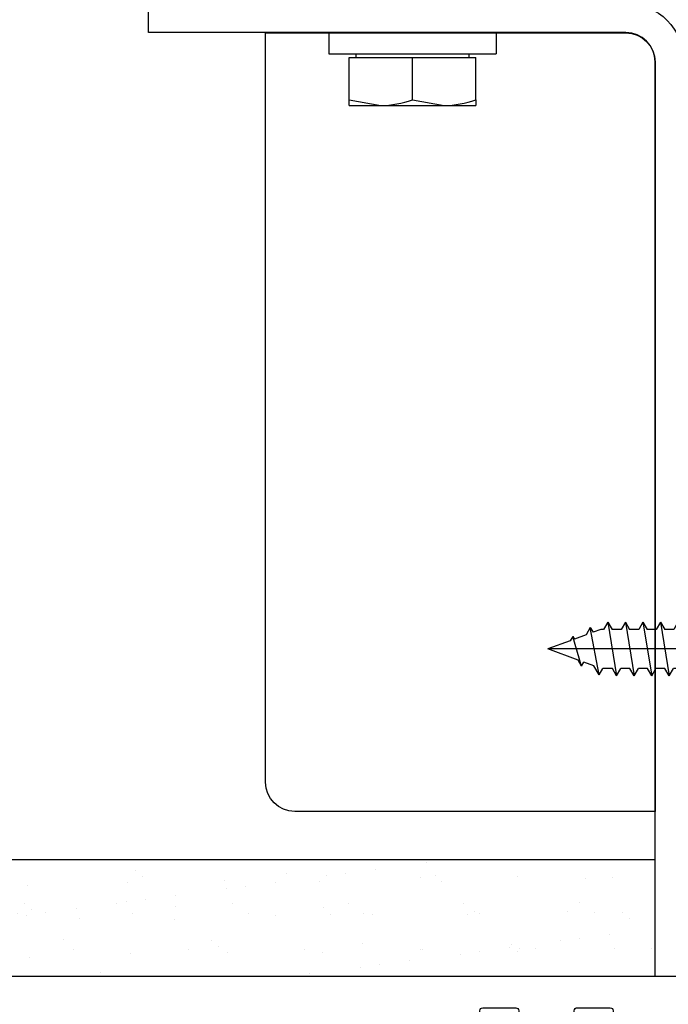
# Model space of a CAD drawing. Units: millimetres. Extents: x 26837 to 116102, y 1554 to 5991.
# Drawn here: x 39433 to 39500, y 4619 to 4720 of the extents above; entities that cross this region are included whole.
import ezdxf

# ---------------------------------------------------------------- set-up
doc = ezdxf.new("R2010")
doc.units = ezdxf.units.MM
for name, color, linetype in [('__10.10.1.1_DATA', 7, 'Continuous'), ('ACC', 3, 'Continuous'), ('PR', 30, 'Continuous'), ('SCREW', 8, 'Continuous'), ('WALL', 9, 'Continuous')]:
    doc.layers.add(name, color=color, linetype=linetype)

# ---------------------------------------------------------------- blocks, each defined once
blk = doc.blocks.new('1000x1000Horizontal Sec F100')
at = {"layer": '__10.10.1.1_DATA', "color": 9, "linetype": 'Continuous'}
for p, q in [((-18.12194473367708, 107.1883164608744), (-35.14078305214935, 107.1883164608744)), ((-35.14078305214935, 107.1883164608744), (-35.14078305214935, 104.9883164608773)), ((-17.94277161323407, 107.1883164608744), (-18.12194473367708, 107.1883164608744)), ((-17.94277161323407, 107.1883164608744), (-17.94277161323407, 104.9883164608773)), ((-35.14078305214935, 104.9883164608773), (-17.94277161323407, 104.9883164608773)), ((-33.04078305215808, 100.2688730444797), (-33.04078305215808, 104.6133164608773)), ((-33.04078305215808, 104.6133164608773), (-26.54078305215808, 104.6133164608773)), ((-32.35578305215313, 104.9883164608773), (-32.35578305215313, 104.6133164608773)), ((-26.54078305215808, 100.2688730444797), (-26.54078305215808, 104.6133164608773)), ((-26.54078305215808, 104.6133164608773), (-20.0407830521508, 104.6133164608773)), ((-20.72578305215575, 104.6133164608773), (-20.72578305215575, 104.9883164608773)), ((-20.0407830521508, 100.2688730444797), (-20.0407830521508, 104.6133164608773)), ((-33.04078305215808, 99.68831646087438), (-33.04078305215808, 100.2688730444797)), ((-33.04078305215808, 100.2688730444797), (-29.79078305215808, 99.68831646087438)), ((-26.54078305215808, 100.2688730444797), (-23.2907830521508, 99.68831646087438)), ((-20.0407830521508, 100.2688730444797), (-20.0407830521508, 99.68831646087438)), ((-33.04078305215808, 99.68831646087438), (-29.79078305215808, 99.68831646087438)), ((-29.79078305215808, 99.68831646087438), (-23.2907830521508, 99.68831646087438)), ((-23.2907830521508, 99.68831646087438), (-20.04078305215808, 99.68831646087438))]:
    blk.add_line(p, q, dxfattribs=at)
for centre in [(-29.90501839351055, 109.7149667430722), (-23.40501839351055, 109.7149667430722)]:
    blk.add_arc(centre, 10.02730101246859, 270.6527523716891, 289.6034056284952, dxfattribs=at)
at = {"layer": 'ACC'}
blk.add_lwpolyline([(-53.63136389291321, 110.1883164608744), (-4.631363892913214, 110.1883164608744, -0.414213562373095), (1.368636107086786, 104.1883164608744), (1.368636107086786, 10.18831646087438), (-1.631363892913214, 10.18831646087438), (-1.631363892913214, 104.1883164608744, 0.414213562373095), (-4.631363892913214, 107.1883164608744), (-53.63136389291321, 107.1883164608744), (-53.63136389291321, 110.1883164608744)], format="xyb", dxfattribs=at)
at = {"layer": 'ACC', "ltscale": 2}
blk.add_lwpolyline([(-1.631363892913214, 27.14540368217695), (-38.63136389291321, 27.14540368217695, -0.414213562373095), (-41.63136389291321, 30.14540368217695), (-41.63136389291321, 107.1454036821769), (-4.631363892913214, 107.1454036821769, -0.414213562373095), (-1.631363892913214, 104.1454036821769)], format="xyb", close=True, dxfattribs=at)
blk = doc.blocks.new('59535 12x5^8 DIN 7981')
at = {"layer": 'SCREW'}
for p, q in [((-1.999999999999773, 5.298979485566633), (-1.999999999999773, -5.298979485566633)), ((0, 5.298979485566178), (0, -5.298979485566178)), ((1.749109311175062, 2.75), (1.316096609283022, 2)), ((1.749109311175062, 2.75), (2.182122013067101, 2)), ((2.649109311175152, -2.75), (1.749109311175062, 2.75)), ((3.549109311175243, 2.75), (3.116096609283204, 2)), ((4.449109311175334, -2.75), (3.549109311175243, 2.75)), ((3.549109311175243, 2.75), (3.982122013067283, 2)), ((5.349109311175425, 2.75), (4.916096609283386, 2)), ((6.249109311175516, -2.75), (5.349109311175425, 2.75)), ((5.349109311175425, 2.75), (5.782122013067465, 2)), ((7.149109311175607, 2.75), (6.716096609283568, 2)), ((8.049109311175698, -2.75), (7.149109311175607, 2.75)), ((7.149109311175607, 2.75), (7.582122013067647, 2)), ((8.94910931117579, 2.75), (8.51609660928375, 2)), ((8.94910931117579, 2.75), (9.382122013067828, 2)), ((9.84910931117588, -2.75), (8.94910931117579, 2.75)), ((10.74910931117597, 2.665836811254394), (10.36468824896201, 2)), ((10.74910931117597, 2.665836811254394), (11.28259603914921, 1.741810693240723)), ((10.74910931117597, 2.665836811254394), (11.64910931117606, -2.208913734332327)), ((-2.273736754432321e-13, 2.000000000000227), (1.316096609283022, 2)), ((2.182122013067556, 2), (3.116096609283204, 2)), ((3.982122013067737, 2), (4.916096609283386, 2)), ((5.782122013067919, 2), (6.716096609283568, 2)), ((7.582122013068101, 2), (8.51609660928375, 2)), ((9.382122013068283, 2), (10.36468824896201, 2)), ((11.28259603914921, 1.741810693240495), (12.32171682883904, 1.358135324739123)), ((12.54910931117615, 1.751990657406395), (12.32171682883904, 1.358135324739123)), ((12.54910931117615, 1.751990657406395), (12.89971733013431, 1.144719755029655)), ((12.54910931117615, 1.751990657406395), (13.44910931117624, -1.295067580482282)), ((12.89971733013431, 1.144719755029655), (16, 0)), ((0.8491093111749706, -2.75), (0.3991093111751525, 0)), ((13.70827797562561, -0.8461742859260539), (16, 0)), ((12.09115668464142, -1.443265224137804), (13.28102129616673, -1.003930598342322)), ((13.44910931117624, -1.295067580482282), (13.28102129616673, -1.003930598342322)), ((13.44910931117624, -1.295067580482282), (13.70827797562561, -0.8461742859260539)), ((-2.273736754432321e-13, -1.999999999999773), (0.4160966092829312, -2)), ((0.8491093111749706, -2.75), (0.4160966092829312, -2)), ((0.8491093111749706, -2.75), (1.28212201306701, -2)), ((1.282122013067465, -2), (2.216096609283113, -2)), ((2.649109311175152, -2.75), (2.216096609283113, -2)), ((2.649109311175152, -2.75), (3.082122013067192, -2)), ((3.082122013067647, -2), (4.016096609283295, -2)), ((4.449109311175334, -2.75), (4.016096609283295, -2)), ((4.449109311175334, -2.75), (4.882122013067374, -2)), ((4.882122013067828, -2), (5.816096609283477, -2)), ((6.249109311175516, -2.75), (5.816096609283477, -2)), ((6.249109311175516, -2.75), (6.682122013067556, -2)), ((6.68212201306801, -2), (7.616096609283659, -2)), ((8.049109311175698, -2.75), (7.616096609283659, -2)), ((8.049109311175698, -2.75), (8.482122013067737, -2)), ((8.482122013068192, -2), (9.41609660928384, -2)), ((9.84910931117588, -2.75), (9.41609660928384, -2)), ((9.84910931117588, -2.75), (10.28212201306792, -2)), ((10.28212201306837, -2), (10.58333333335372, -2)), ((10.58333333335372, -2), (11.36241236151272, -1.712340051140245)), ((11.64910931117606, -2.208913734332327), (11.36241236151272, -1.712340051140245)), ((11.64910931117606, -2.208913734332327), (12.09115668464142, -1.443265224137804))]:
    blk.add_line(p, q, dxfattribs=at)
at = {"layer": 'SCREW', "color": 5}
blk.add_line((-4, 0), (16, 0), dxfattribs=at)
at = {"layer": 'SCREW'}
for centre, radius, start, end in [((4.019795897112999, 0), 8.01979589711308, 138.6438608519648, 221.3561391480352), ((-1, 0.4000000000000909), 5, 78.46304096718187, 101.5369590328181), ((-1.000000000000227, -0.4000000000000909), 5, 258.4630409671946, 281.5369590328182)]:
    blk.add_arc(centre, radius, start, end, dxfattribs=at)
blk = doc.blocks.new('EAU new I')
at = {"layer": 'ACC'}
for p, q in [((-14.99999999999773, 46.99999999999272), (-13.99999999999773, 46.99999999999272)), ((-13.99999999999773, 46.99999999999272), (-12.99999999999773, 46.99999999999272)), ((-1.000000000001364, 13), (-2.000000000001364, 13)), ((-1.364242052659392e-12, 13), (-1.000000000001364, 13))]:
    blk.add_line(p, q, dxfattribs=at)
for points in [[(-2.000000000001364, 13), (-2.000000000001364, 29), (-14.99999999999773, 29), (-14.99999999999773, 46.99999999999272)], [(-13.99999999999773, 46.99999999999272), (-13.99999999999773, 30), (-1.000000000001364, 30), (-1.000000000001364, 13)], [(-12.99999999999773, 46.99999999999272), (-12.99999999999773, 31), (-1.364242052659392e-12, 31), (-1.364242052659392e-12, 13)]]:
    blk.add_lwpolyline(points, dxfattribs=at)
at = {"rotation": 180}
blk.add_blockref('59535 12x5^8 DIN 7981', (-12.99999999999773, 36.99999999999272), dxfattribs=at)
blk.add_blockref('59535 12x5^8 DIN 7981', (-2.000000000001364, 23))
blk = doc.blocks.new('P8391')
at = {"layer": 'PR'}
for points in [[(32.62928932188152, 3.529289321884598), (32.42928932188443, 3.329289321885689, -0.1989123673790181), (32.35857864376521, 3.300000000001809), (2.299999999995634, 3.299999999999081, 0.4142135623739829), (2, 2.999999999998899), (2, 0.2999999999990806, -0.414213562372221), (1.69999999999709, -1.101341240428155e-12), (0.2999999999992724, -1.918465386552271e-13, -0.4142135623723668), (0, 0.2999999999990806), (0, 83.50000000007984), (0, 83.50000000007984, -0.414213562373761), (0.2999999999992724, 83.80000000007911), (8.299999999995634, 83.80000000007911, -0.4142135623738721), (8.599999999994907, 83.5000000000762), (8.599999999998545, 81.5618802154311, -0.267949192432254), (8.44999999999709, 81.30207259429497), (8.169615242266445, 81.14019237894152, -0.131652497586381), (8.019615242268628, 81.10000000007838), (7.799999999995634, 81.10000000007474, -0.4142135623726512), (7.5, 81.40000000007765), (7.499999999996362, 82.30000000007911, 0.4142135623715412), (7.19999999999709, 82.60000000007838), (5.499999999996362, 82.60000000007838, 0.414213562373761), (5.19999999999709, 82.30000000007911), (5.200000000004366, 81.20000000008056, -0.4142135623739832), (4.900000000001455, 80.90000000007765), (4.299999999995634, 80.90000000007765, -0.414213562373983), (3.999999999996362, 81.20000000008056), (3.999999999992724, 82.30000000007911, 0.4142135623702092), (3.699999999993452, 82.60000000007838), (1.899999999994179, 82.60000000007838, 0.414213562373761), (1.599999999994907, 82.30000000007911), (1.599999999991269, 73.20000000007693, 0.4142135623744268), (1.899999999997817, 72.90000000007765), (3.69999999999709, 72.90000000007765, 0.4142135623737613), (3.999999999996362, 73.20000000008056), (3.999999999996362, 74.90000000008129, -0.4142135623728286), (4.999999999996362, 75.90000000008129), (7.19999999999709, 75.90000000007765, 0.414213562374427), (7.5, 76.20000000007693), (7.5, 77.00000000007984, -0.4142135623722071), (7.799999999995634, 77.30000000007547), (8.019615242268628, 77.30000000007911, -0.1316524975870522), (8.169615242266445, 77.25980762121233), (8.44999999999709, 77.09792740585888, -0.2679491924321724), (8.599999999998545, 76.83811978472639), (8.599999999998545, 75.70000000008056, -0.4142135623733614), (7.599999999998545, 74.70000000007693), (5.69999999999709, 74.70000000008056, 0.414213562373095), (5.399999999997817, 74.40000000008129), (5.399999999997817, 73.30000000008275, -0.414213562373095), (3.399999999997817, 71.30000000008275), (2.499999999996362, 71.30000000007911, 0.4142135623713191), (2.199999999993452, 71.00000000007984), (2.199999999989814, 66.14142135631462, -0.1989123673796499), (2.170710678106843, 66.07071067819905), (1.970710678109754, 65.87071067819468, 0.414213562373095), (1.970710678109754, 65.7292893219599), (2.170710678106843, 65.5292893219628, -0.1989123673789028), (2.199999999993452, 65.45857864384178), (2.199999999993452, 26.60000000001109, 0.414213562373095), (2.499999999996362, 26.3000000000109), (22.79999999999563, 26.3000000000109, 0.414213562373095), (23.09999999999491, 26.60000000001018), (23.09999999999491, 34.90000000001036, -0.4142135623730812), (23.39999999999418, 35.20000000001054), (25.03811978464364, 35.20000000001054, -0.2679491924311703), (25.29792740577977, 35.05000000000181), (25.45980762113322, 34.76961524227389, -0.1316524975870921), (25.49999999999636, 34.61961524227335), (25.5, 34.39999999999944, -0.4142135623736499), (25.19999999999709, 34.10000000000472), (24.69999999999345, 34.1000000000029, 0.414213562371763), (24.39999999999418, 33.80000000000272), (24.39999999999418, 26.60000000001109, 0.414213562373095), (24.69999999999709, 26.3000000000109), (30.39999999999418, 26.3000000000109, 0.414213562372998), (30.69999999999709, 26.60000000001018), (30.69999999999709, 33.80000000000272, 0.4142135623717076), (30.39999999999418, 34.10000000000199), (29.89999999999418, 34.10000000000472, -0.414213562373206), (29.59999999999127, 34.39999999999944), (29.59999999999491, 34.61961524227335, -0.1316524975870922), (29.64019237885805, 34.76961524227389), (29.8020725942115, 35.05000000000181, -0.2679491924309766), (30.06188021534763, 35.20000000001054), (31.69999999999709, 35.20000000001054, -0.4142135623731923), (31.99999999999636, 34.90000000001036), (32, 27.80000000005092, 0.414213562373109), (32.29999999999563, 27.50000000005074), (37.59999999995125, 27.50000000005165, -0.414213562373081), (37.89999999995052, 27.20000000004874), (37.89999999996144, 25.30000000004001, -0.4142135623801987), (37.59999999995489, 25.00000000005893), (34.5999999999658, 25.00000000005165, 0.4142135623784089), (34.29999999996653, 24.70000000005965), (34.29999999997381, 21.50000000005529, 0.4142135623736278), (35.29999999997017, 20.50000000006256), (46.41711152441349, 20.50000000005529, -0.1989123672093726), (46.55853288056096, 20.44142135638393), (46.65857559323922, 20.34137864384392, 0.4142135620019972), (46.9414226197041, 20.3413829580284), (47.0414610181906, 20.44142135638393, -0.1989123672174834), (47.18288237434172, 20.50000000005529), (58.29999999997017, 20.50000000005529, 0.4142135623714967), (59.29999999996653, 21.50000000005529), (59.29999999997381, 24.70000000004874, 0.4142135623677674), (58.9999999999709, 25.00000000005165), (55.9999999999709, 25.00000000005165, -0.4142135623784365), (55.69999999996799, 25.30000000004728), (55.69999999996799, 27.20000000004874, -0.414213562369557), (55.9999999999709, 27.50000000005165), (61.49999999997817, 27.50000000005165, -0.414213562373095), (61.79999999998108, 27.20000000005056), (61.79999999998108, 24.60000000002564, 0.4142135623724014), (62.09999999997672, 24.30000000002546), (65.53397459619737, 24.30000000002546, -0.2679491924310883), (65.7937822173335, 24.15000000002582), (66.35980762113104, 23.16961524227444, -0.1316524975874587), (66.39999999999418, 23.0196152422748), (66.39999999999418, 22.60000000000381, -0.4142135623727345), (66.0999999999949, 22.30000000000363), (64.29999999999563, 22.30000000000363, 0.414213562372873), (63.99999999999272, 22.00000000000436), (63.99999999999272, 19.10000000000381, 0.414213562373095), (64.29999999999563, 18.80000000000363), (80.58196601124655, 18.80000000000363, 0.2840790438404149), (81.47639320224698, 19.35278640450341), (82.09442719099752, 20.58885438200449, 0.1164338214657048), (82.19999999999709, 21.0360679775038), (82.19999999999709, 22.00000000000436, 0.4142135623727898), (81.89999999999418, 22.30000000000363), (80.49999999999272, 22.30000000000363, -0.414213562372873), (80.19999999999709, 22.60000000000381), (80.19999999999709, 23.0196152422748, -0.1316524975873561), (80.24019237886023, 23.16961524227444), (80.80621778264322, 24.15000000000399, -0.2679491924311797), (81.06602540377935, 24.30000000000363), (83.69999999998618, 24.30000000000363), (83.69999999998618, 24.30000000000363, -0.4142135623725539), (83.99999999998545, 24.00000000000345), (83.99999999998545, 2.299999999999081, 0.4142135623730949), (84.29999999998472, 1.999999999998899), (89.69999999998981, 1.999999999998899, -0.4142135623725539), (89.99999999999272, 1.699999999998902), (89.99999999999272, -31.69999999992179, -0.414213562373145), (88.99999999999272, -32.69999999992179), (84.59999999999854, -32.69999999992088, -0.4142135623720586), (84.29999999999927, -32.39999999992161), (84.299999999992, -28.99999999992107, -0.4142135623741273), (84.59999999999127, -28.69999999991997), (85.29999999998472, -28.69999999991997, -0.414213562372042), (85.59999999998399, -28.99999999991925), (85.59999999999127, -30.39999999992161, 0.4142135623713177), (85.89999999999054, -30.69999999991906), (87.69999999998981, -30.69999999992088, 0.414213562373095), (87.99999999998909, -30.39999999992161), (87.99999999999272, -21.29999999991943, 0.4142135623739858), (87.69999999998618, -20.99999999991925), (85.8999999999869, -20.99999999992016, 0.4142135623713177), (85.59999999998763, -21.29999999992307), (85.59999999999127, -22.69999999992179, -0.4142135623730118), (85.299999999992, -22.99999999992198), (84.59999999998399, -22.99999999992107, -0.414213562373095), (84.29999999998472, -22.69999999992088), (84.299999999992, -19.29999999991943, -0.4142135623723333), (84.59999999999127, -18.99999999992016), (87.69999999999345, -18.99999999992107, 0.414213562373095), (87.99999999999272, -18.69999999992088), (87.99999999998909, -0.3000000000012832, 0.414213562373095), (87.69999999998981, -1.101341240428155e-12), (78.34142135624279, -1.101341240428155e-12, -0.1989123673796668), (78.27071067811994, 0.02928932188277855), (78.07071067811921, 0.2292893218816872, 0.414213562373095), (77.92928932188079, 0.2292893218816872), (77.7292893218837, 0.02928932188277855, -0.1989123673790207), (77.65857864376449, 1.627142864890629e-12), (77.65857864376449, 1.627142864890629e-12), (71.79999999999927, -1.101341240428155e-12, -0.4142135623730949), (71.5, 0.2999999999990806), (71.5, 3.000000000001627, 0.4142135623724083), (71.20000000000073, 3.300000000001809), (33.04142135623988, 3.300000000001809, -0.1989123673796531), (32.97071067812067, 3.329289321885689), (32.7707106781163, 3.529289321884598, 0.414213562373095)], [(81.799999999992, 6.100000000005629), (81.79999999999563, 16.09999999999926, 0.414213562372984), (81.49999999999272, 16.39999999999944), (78.0236067977421, 16.40000000000035, -0.2134217652788724), (77.79999999999563, 16.49999999999617, 0.2134217652787966), (77.57639320225644, 16.60000000000017), (62.09999999998035, 16.60000000000199, -0.4142135623723946), (61.79999999998108, 16.90000000000217), (61.79999999998108, 17.70000000005511, 0.4142135623723181), (61.49999999998181, 18.00000000005529), (51.09999694937869, 18.00000000005529, 0.4142135623723736), (50.79999694937942, 17.70000000005511), (50.79999694937942, 16.69999999999963, -0.414213562373095), (50.49999694938015, 16.39999999999944), (43.09999694937869, 16.39999999999944, -0.4142135623730951), (42.79999694937942, 16.69999999999963), (42.79999694937942, 17.70000000005511, 0.414213562373095), (42.49999694938015, 18.00000000005529), (36.09999999997308, 18.00000000005529, 0.4142135623723736), (35.79999999997381, 17.70000000005511), (35.79999999997381, 16.69999999999963, -0.4142135623730953), (35.49999999997453, 16.39999999999944), (32.09999999998035, 16.39999999999944, -0.4142135623727342), (31.79999999997744, 16.69999999999872), (31.79999999997381, 23.80000000012914, 0.4142135623729564), (31.49999999997817, 24.10000000012932), (9.299999999995634, 24.10000000012841, 0.414213562373095), (8.999999999992724, 23.80000000012823), (8.999999999996362, 16.69999999999963, -0.414213562373095), (8.69999999999709, 16.39999999999944), (7.299999999995634, 16.39999999999944, -0.4142135623730951), (6.999999999996362, 16.69999999999963), (6.999999999992724, 23.50000000012805, 0.414213562373095), (6.69999999999709, 23.80000000012823), (2.69999999999709, 23.80000000012823, 0.4142135623734835), (2.399999999997817, 23.50000000012805), (2.399999999994179, 6.100000000000172, 0.4142135623742883), (2.69999999999709, 5.79999999999999), (6.240189520529384, 5.79999999999999, -0.2679542984361147), (6.499999999992724, 5.649995049119561, 0.2679440863835383), (6.759804762674321, 5.499999999999808), (77.50399155558625, 5.499999999998899, 0.2679440863834356), (77.76379631826785, 5.649995049123198, -0.267954298434462), (78.02360679773483, 5.800000000003628), (81.49999999999272, 5.800000000006357, 0.4142135623723945)]]:
    blk.add_lwpolyline(points, format="xyb", close=True, dxfattribs=at)
blk = doc.blocks.new('Left Section')
at = {"layer": 'WALL'}
h = blk.add_hatch(dxfattribs=at)
h.set_pattern_fill('AR-CONC', color=256, scale=0.5)
h.set_pattern_definition([(49.99999999999999, (-2677.351598232959, -4671.678886575732), (91.092334498002, -7.969542769451543), [9.525, -104.775]), (355, (-2677.351598232959, -4671.678886575732), (-17.62171071248467, 95.52842261951757), [7.62, -83.820292085]), (100.4514447, (-2669.760594732959, -4672.343013325732), (73.47062354517664, 87.55887595609755), [8.095004399999997, -89.04512229999997]), (46.18420000000002, (-2677.351598232959, -4646.278886575732), (135.539520446065, -21.02116396636357), [14.28749999999993, -157.1624999999989]), (96.63555760999992, (-2666.056648232959, -4648.030636575731), (118.7020670257515, 123.7130622988608), [12.14251157, -133.56780408]), (351.1841511700001, (-2677.351598232959, -4646.278886575732), (118.7020670324885, 123.7130622927663), [11.429983535, -125.72986596]), (21, (-2664.651598232959, -4652.628886575731), (75.80719563456624, -51.1325990935438), [9.525, -104.775]), (326.0000000000001, (-2664.651598232959, -4652.628886575731), (30.90101417382354, 92.09398306115963), [7.62, -83.82]), (71.45144499999999, (-2658.334331932959, -4656.889936525732), (106.7082096393581, 40.96138444295262), [8.0950044, -89.04496879999999]), (37.50000000000001, (-2677.351598232959, -4671.678886575732), (1.544301625295908, 42.27751943657655), [0, -82.804, 0, -85.09, 0, -84.1375]), (7.499999999999999, (-2677.351598232959, -4671.678886575732), (33.40983125515287, 50.09028740905975), [0, -48.514, 0, -80.899, 0, -32.0675]), (327.5, (-2705.672598232959, -4671.678886575732), (67.7952975834357, -2.864371996336722), [0, -31.75, 0, -99.06, 0, -131.445]), (317.5, (-2718.372598232959, -4671.678886575732), (74.06459069300902, 12.71324551666651), [0, -41.275, 0, -65.786, 0, -93.345])])
edge = h.paths.add_edge_path()
edge.add_line((20.0987580049582, 100), (6, 100))
edge.add_arc((6.000000000000455, 93.99999999999909), 6.000000000000455, 90.00000000001303, 180)
edge.add_line((0, 94), (0, 50))
edge.add_line((0, 50), (20.39999999999964, 50))
edge.add_line((20.39999999999964, 50), (20.39999999999964, 54.40000000000146))
edge.add_line((20.39999999999964, 54.40000000000146), (20.39999999999964, 63.00000000000364))
edge.add_line((20.39999999999964, 63.00000000000364), (20.39999999999964, 99.46783043396226))
edge.add_line((20.39999999999964, 99.46783043396226), (20.0987580049582, 100))
h.paths.add_polyline_path([(20.39999999999964, 126.9270558633034), (20.39992500003018, 113), (20.39992500003018, 112.1128394675861), (20.39999999999964, 112.1128819223632)])
h.paths.add_polyline_path([(35.39992500002973, 450), (35.39992500002927, 430.0000000000009), (35.39999999999964, 430), (35.39999999999964, 437.0000000000036), (35.39999999999964, 445.6000000000022), (35.39999999999964, 450)])
at = {"rotation": 270}
blk.add_blockref('P8391', (13.69999999999436, 81.08815557309936), dxfattribs=at)
blk.add_blockref('EAU new I', (16.99999999999773, -3.341441363098056))

msp = doc.modelspace()

# ---------------------------------------------------------------- hatches: boundary and pattern name
at = {"layer": 'WALL'}
h = msp.add_hatch(dxfattribs=at)
h.set_pattern_fill('AR-SAND', color=256, scale=0.15)
h.set_pattern_definition([(37.50000000000001, (36684.01371375837, -15.33758492673587), (-0.2400046943976069, 7.341198559940135), [0, -5.791200000000001, 0, -6.476999999999999, 0, -6.191249999999999]), (7.499999999999999, (36684.01371375837, -15.33758492673587), (6.74284924707004, 10.75237650852531), [0, -3.124200000000001, 0, -5.2197, 0, -2.00025]), (327.5, (36679.32741375837, -15.33758492673587), (11.86488555362187, 0.02155777017818643), [0, -1.905, 0, -6.858, 0, -8.9535]), (317.5, (36679.32741375837, -15.33758492673587), (11.45334678708446, 3.343939848858244), [0, -0.9524999999999999, 0, -4.495799999999999, 0, -5.1435])])
h.paths.add_polyline_path([(39366.61717195523, 4633.678886575731), (39366.61717195523, 4621.678886575733), (39498.62934360058, 4621.678886575732), (39498.62934360058, 4633.678886575732)])

# ---------------------------------------------------------------- linework, layer by layer
for p, q in [((39498.62934360058, 4633.678886575727), (39366.61717195523, 4633.67888657573)), ((39499.62934360058, 4621.678886575732), (39366.61717195523, 4621.67888657573))]:
    msp.add_line(p, q, dxfattribs=at)

# ---------------------------------------------------------------- block references
msp.add_blockref('Left Section', (39499.62934360058, 4621.678886575729))
msp.add_blockref('1000x1000Horizontal Sec F100', (39500.26070749349, 4611.490570114857), dxfattribs=at)

doc.saveas('drawing.dxf')
